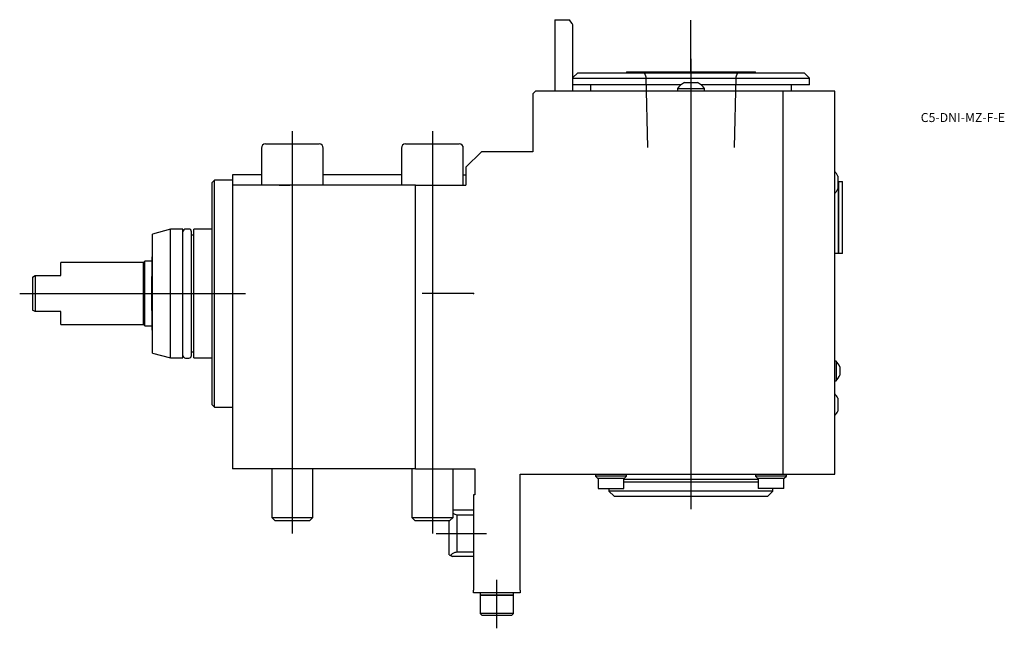
# Model space of a CAD drawing. Units: millimetres. Extents: x -176 to 206, y -130 to 106.
import ezdxf
from ezdxf.enums import TextEntityAlignment as Align
from ezdxf.lldxf.tags import DXFTag

# ---------------------------------------------------------------- set-up
doc = ezdxf.new("R2010")
doc.units = ezdxf.units.MM
for name, color, linetype in [('1', 4, 'Continuous'), ('4', 2, 'CENTER'), ('80', 6, 'Continuous'), ('81', 3, 'Continuous'), ('SK1', 4, 'Continuous'), ('SK3', 1, 'DASHED2'), ('SK4', 2, 'CENTER'), ('SK6', 5, 'Continuous')]:
    doc.layers.add(name, color=color, linetype=linetype)
doc.styles.add('SEACAD_txt_shx', font='txt.shx')
tags = doc.linetypes.add('CENTER', pattern=[50.8, 31.75, -6.35, 6.35, -6.35]).pattern_tags.tags
tags[10:11] = [DXFTag(74, 4), DXFTag(75, 0), DXFTag(340, '0'), DXFTag(46, 0.0), DXFTag(50, 0.0), DXFTag(44, 0.0), DXFTag(45, 0.0)]
tags[8:9] = [DXFTag(74, 4), DXFTag(75, 0), DXFTag(340, '0'), DXFTag(46, 0.0), DXFTag(50, 0.0), DXFTag(44, 0.0), DXFTag(45, 0.0)]
tags[6:7] = [DXFTag(74, 4), DXFTag(75, 0), DXFTag(340, '0'), DXFTag(46, 0.0), DXFTag(50, 0.0), DXFTag(44, 0.0), DXFTag(45, 0.0)]
tags[4:5] = [DXFTag(74, 4), DXFTag(75, 0), DXFTag(340, '0'), DXFTag(46, 0.0), DXFTag(50, 0.0), DXFTag(44, 0.0), DXFTag(45, 0.0)]
tags = doc.linetypes.add('DASHED2', pattern=[9.525, 6.35, -3.175]).pattern_tags.tags
tags[6:7] = [DXFTag(74, 4), DXFTag(75, 0), DXFTag(340, '0'), DXFTag(46, 0.0), DXFTag(50, 0.0), DXFTag(44, 0.0), DXFTag(45, 0.0)]
tags[4:5] = [DXFTag(74, 4), DXFTag(75, 0), DXFTag(340, '0'), DXFTag(46, 0.0), DXFTag(50, 0.0), DXFTag(44, 0.0), DXFTag(45, 0.0)]

# ---------------------------------------------------------------- blocks, each defined once
blk = doc.blocks.new('SEANNOT_GROUP')
at = {"layer": 'SK6', "style": 'SEACAD_txt_shx'}
blk.add_text('C5-DNI-MZ-F-E', height=3.5, dxfattribs=at).set_placement((173.34, 70.01), align=Align.TOP_LEFT)

msp = doc.modelspace()

# ---------------------------------------------------------------- linework, layer by layer
at = {"layer": '1'}
for p, q in [((31.5, 106.2), (37.17, 106.2)), ((31.5, 106.2), (31.5, 78.57)), ((38.5, 78.57), (38.5, 103.67)), ((40.25, 85.5), (38.5, 83.75)), ((128.25, 85.5), (40.25, 85.5)), ((59.25, 86), (109.25, 86)), ((59.25, 86), (59.25, 85.5)), ((109.25, 85.5), (109.25, 86)), ((130.25, 83.5), (128.25, 85.5)), ((38.5, 83.5), (130.25, 83.5)), ((80.39, 81), (38.5, 81)), ((45.25, 81), (45.25, 78.5)), ((81.75, 81.8), (86.75, 81.8)), ((130.25, 81), (88.11, 81)), ((123.25, 78.5), (123.25, 81)), ((130.25, 81), (130.25, 83.5)), ((24, 78.5), (23, 77.5)), ((23, 77.5), (23, 55)), ((120, 78.5), (24, 78.5)), ((31.5, 78.57), (38.5, 78.57)), ((79, 79.5), (89.5, 79.5)), ((79, 79.5), (79, 78.5)), ((89.5, 78.5), (89.5, 79.5)), ((120, -70), (120, 78.5)), ((140, 78.5), (120, 78.5)), ((140, -70), (140, 78.5)), ((-80.7, 58), (-59.9, 58)), ((-26.4, 58), (-5.6, 58)), ((-82.3, 56.4), (-82.3, 42)), ((-58.3, 42), (-58.3, 56.4)), ((-28, 56.4), (-28, 42)), ((-4, 42), (-4, 56.4)), ((3, 55), (-3, 49)), ((23, 55), (3, 55)), ((-93.5, 46), (-93.5, 42)), ((-82.3, 46), (-93.5, 46)), ((-28, 46), (-58.3, 46)), ((-4, 46), (-3, 46)), ((-3, 49), (-3, 42)), ((-100.5, 44), (-101.5, 43)), ((-101.5, 43), (-101.5, -43)), ((-100.5, -44), (-100.5, 44)), ((-93.5, 44), (-100.5, 44)), ((-22.59, 42), (-93.5, 42)), ((-93.5, 42), (-93.5, -68)), ((-75.46, 42), (-71.25, 42)), ((-22.59, -68), (-22.59, 42)), ((-22.59, 42), (-3, 42)), ((141.15, 45.58), (141.15, 40.58)), ((141.15, 43.5), (141.45, 43.5)), ((141.45, 43.5), (141.45, 15.5)), ((141.45, 15.5), (141.45, 43.5)), ((141.45, 43.5), (142.95, 43.5)), ((142.95, 15.5), (142.95, 43.5)), ((-101.5, 24.95), (-105.78, 24.95)), ((141.45, 15.5), (140, 15.5)), ((142.95, 15.5), (141.45, 15.5)), ((142.95, 16.46), (142.96, 16.46)), ((-105.78, -24.95), (-101.5, -24.95)), ((140.55, -26.2), (140, -26.2)), ((140.55, -26.2), (140.55, -33.8)), ((141.95, -28.4), (141.95, -31.6)), ((140, -33.8), (140.55, -33.8)), ((141.15, -40.58), (141.15, -45.58)), ((-101.5, -43), (-100.5, -44)), ((-100.5, -44), (-93.5, -44)), ((-22.59, -68), (-93.5, -68)), ((-22.59, -68), (0.5, -68)), ((0.5, -68), (0.5, -78)), ((18, -70), (120, -70)), ((18, -115), (18, -70)), ((47.25, -70), (47.25, -70.8)), ((59.25, -70.8), (47.25, -70.8)), ((47.25, -70.8), (48.05, -71.6)), ((48.05, -71.6), (58.45, -71.6)), ((48.25, -71.6), (48.25, -75.6)), ((58.25, -75.6), (58.25, -71.6)), ((58.25, -72), (110.25, -72)), ((58.45, -71.6), (59.25, -70.8)), ((59.25, -70.8), (59.25, -70)), ((109.25, -70), (109.25, -70.8)), ((121.25, -70.8), (109.25, -70.8)), ((109.25, -70.8), (110.05, -71.6)), ((110.05, -71.6), (120.45, -71.6)), ((110.25, -71.6), (110.25, -75.6)), ((120, -70), (140, -70)), ((120.25, -75.6), (120.25, -71.6)), ((120.45, -71.6), (121.25, -70.8)), ((121.25, -70.8), (121.25, -70)), ((48.25, -75.6), (58.25, -75.6)), ((52.45, -75.6), (52.45, -76.6)), ((58.25, -73), (110.25, -73)), ((120.25, -75.6), (110.25, -75.6)), ((116.05, -76.6), (116.05, -75.6)), ((0, -78), (0, -115)), ((0.5, -78), (0, -78)), ((116.05, -76.6), (52.45, -76.6)), ((52.45, -76.6), (54.45, -78.6)), ((54.45, -78.6), (114.05, -78.6)), ((114.05, -78.6), (116.05, -76.6)), ((0, -116), (0, -115)), ((3.5, -116), (0, -116)), ((2.5, -116), (2.5, -116.8)), ((2.5, -116.8), (15.5, -116.8)), ((2.83, -116.8), (2.5, -117.14)), ((15.5, -117.14), (2.5, -117.14)), ((2.5, -117.14), (2.5, -124)), ((11.5, -116), (3.5, -116)), ((18, -116), (11.5, -116)), ((15.5, -117.14), (15.16, -116.8)), ((15.5, -116.8), (15.5, -116)), ((15.5, -124), (15.5, -117.14)), ((18, -115), (18, -116)), ((15.5, -124), (2.5, -124)), ((2.5, -124), (3.3, -124.8)), ((14.7, -124.8), (3.3, -124.8)), ((14.7, -124.8), (15.5, -124))]:
    msp.add_line(p, q, dxfattribs=at)
for centre, radius, start, end in [((84.25, 76.02), 6.3, 113.3784, 146.4374), ((84.25, 76.02), 6.3, 33.5626, 66.6216), ((35, 73.7), 6, 125.6853, 126.8699), ((35, 73.7), 6, 53.1301, 54.3147), ((-80.7, 56.4), 1.6, 90, 180), ((-59.9, 56.4), 1.6, 0, 90), ((-26.4, 56.4), 1.6, 90, 180), ((-5.6, 56.4), 1.6, 0, 90), ((135.37, 43.08), 6.3, 23.3784, 42.661), ((135.37, 43.08), 6.3, 316.9379, 336.6216), ((137.03, -30), 5.17, 18.0293, 47.1498), ((137.03, -30), 5.17, 312.8502, 341.9707), ((135.37, -43.08), 6.3, 23.3784, 42.661), ((135.37, -43.08), 6.3, 317.339, 336.6216)]:
    msp.add_arc(centre, radius, start, end, dxfattribs=at)
msp.add_ellipse((35, 106.7), major_axis=(-3.38, 3.38), ratio=0.267949, start_param=3.403392, end_param=4.307242, dxfattribs=at)
at = {"layer": '4'}
msp.add_line((84.25, 91), (84.25, 52), dxfattribs=at)
at = {"layer": '80'}
msp.add_line((0, 0), (-20, 0), dxfattribs=at)
msp.add_point((0, 0), dxfattribs=at)
at = {"layer": '81'}
msp.add_line((84.25, 86), (84.25, 106), dxfattribs=at)
msp.add_point((84.25, 86), dxfattribs=at)
at = {"layer": 'SK1'}
for p, q in [((-117.5, 24.95), (-124.5, 23.07)), ((-124.5, -23.07), (-124.5, 23.07)), ((-117.5, -24.95), (-117.5, 24.95)), ((-112.7, 24.95), (-117.5, 24.95)), ((-112.7, -24.95), (-112.7, 24.95)), ((-110.4, 25), (-111.7, 25)), ((-109.4, -24), (-109.4, 24)), ((-108.5, -24.95), (-108.5, 24.95)), ((-105.78, 24.95), (-108.5, 24.95)), ((-108.8, 22.6), (-109.4, 22.6)), ((-160, 7), (-160, 12)), ((-128, 12), (-160, 12)), ((-127.5, 12.5), (-128, 12)), ((-128, -12), (-128, 12)), ((-127.5, -12.5), (-127.5, 12.5)), ((-124.8, 12.5), (-127.5, 12.5)), ((-124.8, 14.2), (-124.8, 6.57)), ((-124.5, 14.2), (-124.8, 14.2)), ((-171, 6.42), (-170, 7)), ((-171, 6.42), (-171, -6.42)), ((-170, 7), (-170, -7)), ((-170, 7), (-160, 7)), ((-124.8, 5.5), (-124.8, 6.57)), ((-124.8, 3.99), (-124.8, 5.5)), ((-124.8, 5.5), (-124.5, 5.5)), ((-124.8, 1.1), (-124.8, 3.99)), ((-124.8, -1.1), (-124.8, 1.1)), ((-124.8, 1.1), (-124.5, 1.1)), ((-124.8, -3.99), (-124.8, -1.1)), ((-124.8, -1.1), (-124.5, -1.1)), ((-170, -7), (-171, -6.42)), ((-160, -7), (-170, -7)), ((-160, -12), (-160, -7)), ((-124.8, -5.5), (-124.8, -3.99)), ((-124.8, -6.57), (-124.8, -5.5)), ((-124.8, -5.5), (-124.5, -5.5)), ((-124.8, -6.57), (-124.8, -14.2)), ((-160, -12), (-128, -12)), ((-128, -12), (-127.5, -12.5)), ((-127.5, -12.5), (-124.8, -12.5)), ((-124.8, -14.2), (-124.5, -14.2)), ((-109.4, -22.6), (-108.8, -22.6)), ((-124.5, -23.07), (-117.5, -24.95)), ((-117.5, -24.95), (-112.7, -24.95)), ((-111.7, -25), (-110.4, -25)), ((-108.5, -24.95), (-105.78, -24.95)), ((-78.3, -68), (-78.3, -86.77)), ((-62.3, -86.77), (-62.3, -68)), ((-24, -68), (-24, -86.77)), ((-8, -86.77), (-8, -68)), ((-78.3, -86.77), (-62.3, -86.77)), ((-78.3, -86.77), (-77.07, -88)), ((-63.53, -88), (-62.3, -86.77)), ((-24, -86.77), (-8, -86.77)), ((-24, -86.77), (-22.77, -88)), ((-9.23, -88), (-8, -86.77)), ((0, -83.99), (-8, -83.99)), ((-6.5, -85.87), (-6.5, -100.13)), ((0, -85.87), (-6.5, -85.87)), ((-77.07, -88), (-63.53, -88)), ((-22.77, -88), (-9.23, -88)), ((-9.5, -101.27), (-9.5, -88)), ((-9.5, -101.27), (-8.22, -102.01)), ((0, -102.01), (-8.22, -102.01)), ((-6.5, -100.13), (0, -100.13))]:
    msp.add_line(p, q, dxfattribs=at)
for centre, radius, start, end in [((-111.7, 24), 1, 90, 180), ((-110.4, 24), 1, 0, 90), ((-108.8, 22.9), 0.3, 270, 0), ((-108.8, -22.9), 0.3, 0, 90), ((-111.7, -24), 1, 180, 270), ((-110.4, -24), 1, 270, 0)]:
    msp.add_arc(centre, radius, start, end, dxfattribs=at)
for points, knots in [([(-6.5, -85.87), (-6.93, -85.74), (-7.33, -85.61), (-7.8, -85.41), (-7.93, -85.35), (-8.04, -85.3)], [0, 0, 0, 0, 0.73069, 0.73069, 1, 1, 1, 1]), ([(-8.22, -102.01), (-8.36, -101.93), (-8.47, -101.85), (-8.65, -101.68), (-8.71, -101.6), (-8.76, -101.43), (-8.76, -101.34), (-8.68, -101.17), (-8.61, -101.09), (-8.32, -100.84), (-8.03, -100.69), (-7.33, -100.4), (-6.93, -100.26), (-6.5, -100.13)], [0, 0, 0, 0, 0.125, 0.125, 0.25, 0.25, 0.375, 0.375, 0.5, 0.5, 0.75, 0.75, 1, 1, 1, 1])]:
    msp.add_open_spline(points, degree=3, knots=knots, dxfattribs=at)
at = {"layer": 'SK3'}
for p, q in [((66.22, 85.5), (66.73, 84.1)), ((66.73, 84.1), (67.42, 56.6)), ((101.08, 56.6), (101.77, 84.1)), ((101.77, 84.1), (102.28, 85.5))]:
    msp.add_line(p, q, dxfattribs=at)
at = {"layer": 'SK4'}
for p, q in [((84.25, 91), (84.25, -83.6)), ((-70.3, 63), (-70.3, -93)), ((-16, 63), (-16, -93)), ((-176, 0), (-88.5, 0)), ((-14.5, -93), (5, -93)), ((9, -129.8), (9, -111))]:
    msp.add_line(p, q, dxfattribs=at)

# ---------------------------------------------------------------- block references
at = {"layer": 'SK6'}
msp.add_blockref('SEANNOT_GROUP', (0, 0), dxfattribs=at)

doc.saveas('drawing.dxf')
